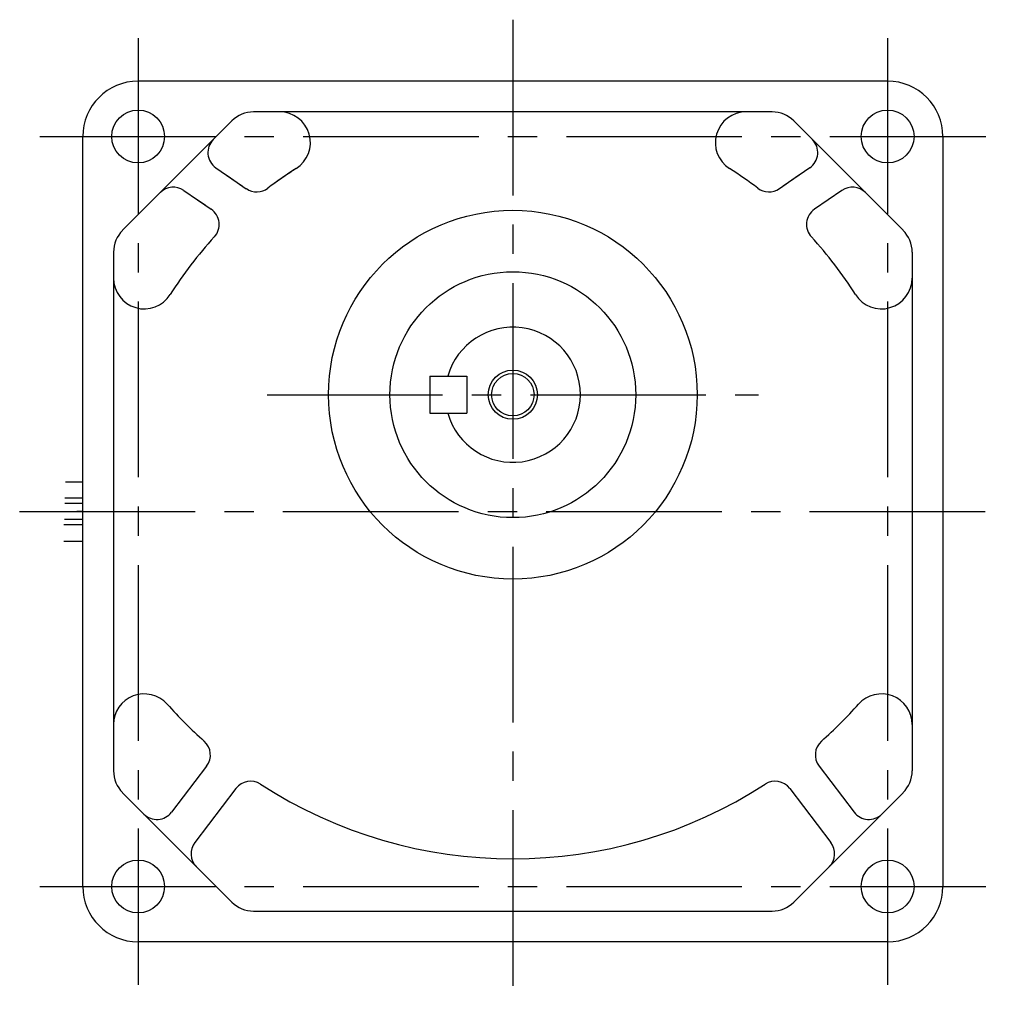
# Model space of a CAD drawing. Extents: x 121 to 733, y 53 to 558.
# Drawn here: x 484 to 645, y 56 to 216 of the extents above; entities that cross this region are included whole.
import ezdxf

# ---------------------------------------------------------------- set-up
doc = ezdxf.new("R2010")
doc.units = 0
doc.header["$LTSCALE"] = 3
doc.header["$MEASUREMENT"] = 0
doc.linetypes.add('sekkei(A2)', pattern=[14.2875, 9.525, -1.5875, 1.5875, -1.5875])
doc.layers.get('0').update_dxf_attribs({"linetype": 'CONTINUOUS'})
doc.layers.add('CENTER', color=3, linetype='sekkei(A2)')
doc.layers.add('HOJO', color=4, linetype='CONTINUOUS')

msp = doc.modelspace()

# ---------------------------------------------------------------- linework, layer by layer
for p, q in [((625.75, 206), (503.75, 206)), ((606.95, 201), (522.55, 201)), ((519.01, 199.54), (501.21, 181.74)), ((628.29, 181.74), (610.49, 199.54)), ((494.75, 75), (494.75, 197)), ((634.75, 197), (634.75, 75)), ((516.41, 191.92), (520.77, 188.92)), ((613.09, 191.92), (608.73, 188.92)), ((518.24, 190.67), (521.36, 188.51)), ((611.26, 190.67), (608.14, 188.51)), ((511.19, 188.24), (515.65, 185.16)), ((618.31, 188.24), (613.85, 185.16)), ((512.71, 187.19), (514.71, 185.81)), ((499.75, 178.2), (499.75, 93.8)), ((629.75, 178.2), (629.75, 93.8)), ((551.25, 158), (557.25, 158)), ((551.25, 158), (551.25, 152)), ((557.25, 158), (557.25, 152)), ((551.25, 152), (557.25, 152)), ((491.91, 140.81), (494.75, 140.81)), ((494.75, 138.18), (491.84, 138.18)), ((494.75, 137.31), (491.83, 137.31)), ((494.75, 134.68), (491.76, 134.68)), ((494.75, 133.81), (491.65, 133.81)), ((491.65, 131.18), (494.75, 131.18)), ((514.91, 94.58), (509.2, 87.09)), ((614.59, 94.58), (620.3, 87.09)), ((501.21, 90.26), (519.01, 72.46)), ((519.68, 90.94), (512.99, 82.17)), ((609.82, 90.94), (616.51, 82.17)), ((610.49, 72.46), (628.29, 90.26)), ((522.55, 71), (606.95, 71)), ((625.75, 66), (503.75, 66))]:
    msp.add_line(p, q)
for centre, radius in [((503.75, 197), 4.3), ((625.75, 197), 4.3), ((564.75, 155), 30), ((564.75, 155), 20), ((564.75, 155), 3.45), ((503.75, 75), 4.3), ((503.75, 75), 4.3), ((625.75, 75), 4.3)]:
    msp.add_circle(centre, radius)
for centre, radius, start, end in [((503.75, 197), 9, 90, 180), ((625.75, 197), 9, 0, 90), ((522.55, 196), 5, 90, 135), ((522.55, 196), 5, 90, 135), ((526.79, 196), 5, 302.3205, 90), ((602.71, 196), 5, 90, 237.6795), ((606.95, 196), 5, 45, 90), ((518.11, 194.39), 3, 135, 235.4516), ((611.39, 194.39), 3, 304.5484, 45), ((564.75, 136), 66, 122.3205, 127.1658), ((564.75, 136), 66, 122.3205, 126.5732), ((564.75, 136), 66, 52.8342, 57.6795), ((509.49, 185.77), 3, 55.4516, 135), ((523.07, 190.99), 3, 235.4516, 307.1658), ((606.43, 190.99), 3, 232.8342, 304.5484), ((620.01, 185.77), 3, 45, 124.5484), ((513.95, 182.69), 3, 317.4128, 55.4516), ((615.55, 182.69), 3, 124.5484, 222.5873), ((504.75, 178.2), 5, 135, 180), ((504.75, 178.2), 5, 135, 180), ((624.75, 178.2), 5, 0, 45), ((564.75, 136), 66, 137.4127, 147.6795), ((564.75, 136), 66, 32.3205, 42.5872), ((504.75, 173.96), 5, 180, 327.6795), ((624.75, 173.96), 5, 212.3205, 0), ((564.75, 155), 11, 195.8266, 164.1734), ((504.75, 101.33), 5, 41.8115, 180), ((624.75, 101.33), 5, 0, 138.1884), ((564.75, 155), 75.5, 221.8116, 228.2909), ((564.75, 155), 75.5, 311.7091, 318.1884), ((512.52, 96.4), 3, 322.6745, 48.2909), ((616.98, 96.4), 3, 131.7091, 217.3255), ((504.75, 93.8), 5, 180, 225), ((624.75, 93.8), 5, 315, 0), ((522.06, 89.12), 3, 57.058, 142.6745), ((564.75, 155), 75.5, 237.058, 302.942), ((607.44, 89.12), 3, 37.3255, 122.9419), ((506.81, 88.91), 3, 225, 322.6745), ((622.69, 88.91), 3, 217.3255, 315), ((515.37, 80.35), 3, 142.6745, 225), ((614.13, 80.35), 3, 315, 37.3255), ((503.75, 75), 9, 180, 270), ((625.75, 75), 9, 270, 0), ((522.55, 76), 5, 225, 270), ((606.95, 76), 5, 270, 315)]:
    msp.add_arc(centre, radius, start, end)
at = {"layer": 'CENTER'}
for p, q in [((564.75, 216), (564.75, 56)), ((503.75, 213), (503.75, 59)), ((625.75, 213), (625.75, 59)), ((564.75, 208.61), (564.75, 206)), ((487.75, 197), (641.75, 197)), ((524.75, 155), (604.75, 155)), ((484.47, 136), (644.75, 136)), ((494.75, 136), (493.8, 136)), ((487.75, 75), (641.75, 75))]:
    msp.add_line(p, q, dxfattribs=at)
at = {"layer": 'HOJO'}
msp.add_circle((564.75, 155), 4, dxfattribs=at)

doc.saveas('drawing.dxf')
